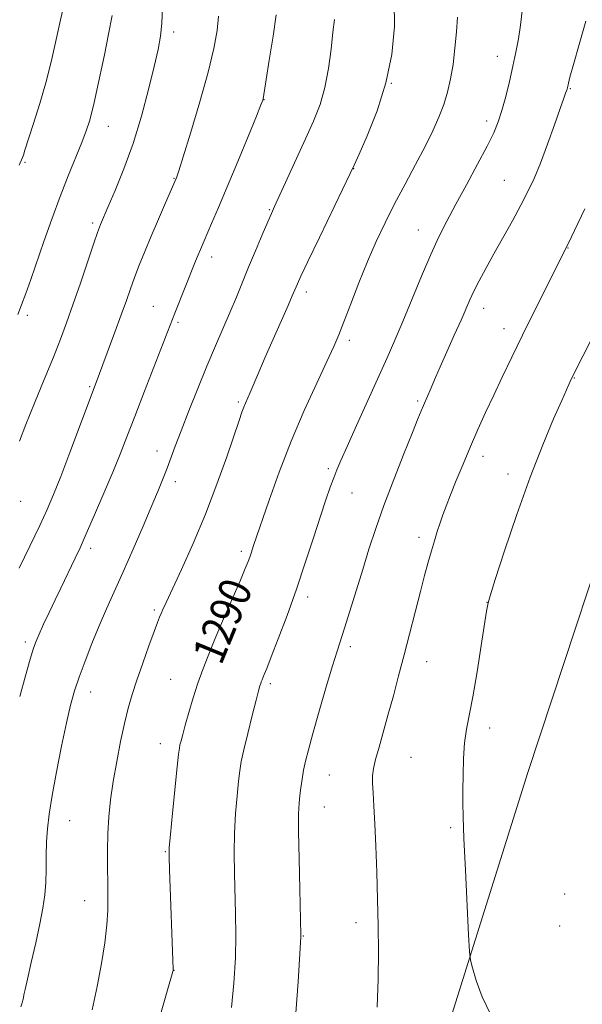
# Model space of a CAD drawing. Extents: x 2169800 to 2172700, y 332300 to 335200.
# Drawn here: x 2170223 to 2170363, y 334567 to 334813 of the extents above; entities that cross this region are included whole.
import ezdxf

# ---------------------------------------------------------------- set-up
doc = ezdxf.new("R2010")
doc.units = 0
doc.header["$MEASUREMENT"] = 0
for name, color, linetype, lineweight in [('DTM HARD BREAKLINE', 7, 'Continuous', 0), ('DTM SPOT ELEVATION', 2, 'Continuous', 13), ('INDEX CONTOUR', 41, 'Continuous', 13), ('INDEX CONTOUR LABEL', 244, 'Continuous', 0), ('INTERMEDIATE CONTOUR', 44, 'Continuous', 0)]:
    doc.layers.add(name, color=color, linetype=linetype, lineweight=lineweight)
doc.styles.add('Style-ITALICS', font='ITALICS.shx')

msp = doc.modelspace()

# ---------------------------------------------------------------- linework, layer by layer
at = {"layer": 'DTM HARD BREAKLINE'}
msp.add_polyline3d([(2170298.52, 334469.19, 1295.07), (2170324.72, 334546.32, 1297.09), (2170349.44, 334625.16, 1299.29), (2170376.49, 334706.98, 1300.58), (2170401.63, 334781.34, 1298.4), (2170418.67, 334840.57, 1296.35), (2170441.47, 334904.28, 1289.89), (2170456.59, 334954.57, 1283.3), (2170468.21, 335000, 1279.818)], dxfattribs=at)
at = {"layer": 'DTM SPOT ELEVATION'}
for p in [(2170261.12, 334809.89, 1280.44), (2170341.86, 334803.77, 1291.39), (2170315.37, 334797.06, 1288), (2170360.06, 334795.77, 1294.1), (2170283.62, 334792.99, 1284.03), (2170244.79, 334786.33, 1278.74), (2170339.24, 334787.71, 1291.55), (2170224.02, 334777.4, 1276.16), (2170305.97, 334775.79, 1288.03), (2170261.19, 334773.41, 1281.92), (2170343.62, 334772.85, 1293.1), (2170285, 334765.54, 1285.88), (2170240.91, 334762.23, 1279.7), (2170322.11, 334760.49, 1291.26), (2170359.52, 334756.01, 1296.06), (2170270.61, 334753.76, 1284.53), (2170294.21, 334744.98, 1288.45), (2170255.99, 334741.41, 1283.11), (2170338.44, 334740.95, 1294.6), (2170224.54, 334739.18, 1278.36), (2170262.13, 334737.49, 1284.24), (2170343.53, 334735.88, 1295.39), (2170304.92, 334732.96, 1290.39), (2170361.07, 334723.57, 1298.07), (2170240.14, 334721.43, 1281.81), (2170277.19, 334717.55, 1287.75), (2170321.95, 334717.83, 1293.76), (2170256.96, 334705.39, 1285.4), (2170338.32, 334704.01, 1296.54), (2170299.71, 334700.97, 1291.7), (2170261.5, 334697.71, 1286.47), (2170344.49, 334699.67, 1297.42), (2170222.9, 334692.82, 1280.78), (2170305.58, 334694.93, 1292.85), (2170322.29, 334683.85, 1295.55), (2170240.38, 334681.11, 1284.42), (2170277.97, 334680.35, 1289.64), (2170294.5, 334668.97, 1292.44), (2170256.29, 334665.69, 1287.75), (2170339.3, 334667.63, 1297.98), (2170224.07, 334657.69, 1283.64), (2170305.16, 334656.56, 1294.37), (2170324.19, 334652.86, 1296.7), (2170260.31, 334648.43, 1289.12), (2170285.23, 334647.34, 1292.31), (2170240.36, 334645.26, 1286.63), (2170339.96, 334636.31, 1298.52), (2170257.73, 334632.41, 1289.38), (2170320.33, 334628.97, 1296.98), (2170299.96, 334624.59, 1294.85), (2170298.66, 334616.59, 1294.82), (2170235.16, 334613.2, 1286.8), (2170330.22, 334611.41, 1297.76), (2170258.97, 334605.45, 1289.89), (2170358.71, 334594.92, 1299.29), (2170238.9, 334593.22, 1287.25), (2170306.63, 334587.7, 1295.48), (2170357.4, 334586.93, 1299.16), (2170293.44, 334584.43, 1294.07), (2170261.14, 334575.84, 1290.02)]:
    msp.add_point(p, dxfattribs=at)
at = {"layer": 'INDEX CONTOUR', "flags": 128}
for points, elevation in [([(2170258.325, 334815.835), (2170258.176, 334812.096), (2170257.83, 334808.8309), (2170257.207, 334805.48), (2170256.221, 334801.232), (2170254.813, 334795.538), (2170253.031, 334788.895), (2170250.949, 334782.063), (2170248.684, 334775.735), (2170246.5171, 334770.358), (2170244.774, 334766.313), (2170242.818, 334761.826), (2170242.562, 334761.187), (2170242.1, 334759.893), (2170241.183, 334757.208), (2170237.807, 334747.203), (2170235.964, 334741.823), (2170234.386, 334737.363), (2170232.861, 334733.297), (2170231.0681, 334728.771), (2170228.809, 334723.229), (2170226.382, 334717.311), (2170224.215, 334711.9519), (2170222.608, 334707.818)], 1280), ([(2170331.945, 334813.5719), (2170331.657, 334809.883), (2170331.285, 334805.803), (2170330.808, 334801.783), (2170330.203, 334798.169), (2170329.437, 334794.891), (2170328.4771, 334791.775), (2170327.279, 334788.636), (2170325.762, 334785.2409), (2170323.832, 334781.349), (2170321.456, 334776.816), (2170318.838, 334771.904), (2170316.241, 334766.972), (2170313.865, 334762.27), (2170311.656, 334757.603), (2170309.4969, 334752.663), (2170307.322, 334747.307), (2170305.282, 334742.062), (2170303.582, 334737.621), (2170302.306, 334734.367), (2170301.064, 334731.448), (2170299.346, 334727.703), (2170296.8, 334722.265), (2170293.691, 334715.443), (2170290.444, 334707.843), (2170287.441, 334700.1141), (2170284.907, 334693.09), (2170281.022, 334681.797), (2170280.409, 334679.918), (2170280.066, 334678.905), (2170279.66, 334677.796), (2170278.973, 334676.092), (2170277.743, 334673.187), (2170273.565, 334663.488), (2170271.402, 334658.429), (2170269.686, 334654.306), (2170268.331, 334650.831), (2170267.143, 334647.454), (2170265.976, 334643.795), (2170264.888, 334640.151), (2170263.983, 334636.988), (2170263.339, 334634.66), (2170262.922, 334633.079), (2170262.668, 334632.045), (2170262.506, 334631.225), (2170262.322, 334629.747), (2170261.992, 334626.608), (2170260.814, 334615.044), (2170260.282, 334609.7161), (2170259.995, 334606.475), (2170259.931, 334604.143), (2170260.0281, 334600.947), (2170260.961, 334576.123), (2170260.95, 334575.8), (2170260.885, 334575.555), (2170259.497, 334570.646), (2170257.65, 334564.205)], 1290)]:
    msp.add_lwpolyline(points, dxfattribs=dict(at, elevation=elevation))
at = {"layer": 'INTERMEDIATE CONTOUR', "flags": 128}
for points, elevation in [([(2170233.521, 334815.723), (2170232.853, 334812.903), (2170231.934, 334808.718), (2170230.761, 334803.497), (2170229.327, 334797.749), (2170227.678, 334791.994), (2170226.055, 334786.816), (2170223.967, 334780.377), (2170223.582, 334779.151), (2170223.383, 334778.569), (2170222.544, 334776.627)], 1276), ([(2170316.157, 334817.656), (2170316.168, 334811.202), (2170315.4989, 334804.279), (2170314.051, 334797.153), (2170311.848, 334790.169), (2170309.409, 334784), (2170307.376, 334779.397), (2170306.147, 334776.693), (2170305.138, 334774.543), (2170297.469, 334758.646), (2170294.595, 334752.659), (2170292.826, 334748.929), (2170291.959, 334747.042), (2170290.688, 334744.045), (2170289.649, 334741.6749), (2170285.931, 334733.284), (2170283.945, 334728.762), (2170282.332, 334725.023), (2170280.191, 334719.981), (2170279.023, 334717.3059), (2170278.595, 334716.274), (2170278.128, 334715.023), (2170277.411, 334712.952), (2170274.341, 334703.914), (2170271.903, 334697.056), (2170269.041, 334689.597), (2170265.953, 334682.292), (2170263.018, 334675.799), (2170259.178, 334667.579), (2170258.38, 334665.821), (2170257.948, 334664.818), (2170257.584, 334663.9259), (2170257.072, 334662.5981), (2170256.218, 334660.308), (2170254.91, 334656.7461), (2170253.368, 334652.465), (2170251.897, 334648.236), (2170250.722, 334644.601), (2170249.758, 334641.196), (2170248.8409, 334637.429), (2170247.857, 334632.89), (2170246.874, 334627.892), (2170246.008, 334622.931), (2170245.354, 334618.38), (2170244.908, 334614.125), (2170244.648, 334609.932), (2170244.544, 334605.648), (2170244.552, 334601.446), (2170244.623, 334597.58), (2170244.696, 334594.181), (2170244.669, 334590.877), (2170244.426, 334587.176), (2170243.878, 334582.698), (2170243.044, 334577.524), (2170241.966, 334571.85), (2170240.719, 334565.9709)], 1288), ([(2170245.709, 334813.983), (2170244.859, 334809.357), (2170243.795, 334804.174), (2170241.928, 334795.373), (2170241.268, 334792.3189), (2170240.679, 334789.835), (2170240.053, 334787.607), (2170239.256, 334785.244), (2170238.142, 334782.335), (2170234.769, 334774.008), (2170232.746, 334768.823), (2170230.683, 334763.2249), (2170228.701, 334757.623), (2170225.411, 334748.146), (2170224.171, 334744.623), (2170223.145, 334741.804), (2170222.228, 334739.4369)], 1278), ([(2170272.311, 334813.82), (2170271.932, 334810.243), (2170271.128, 334805.722), (2170269.718, 334799.82), (2170267.648, 334792.444), (2170265.368, 334784.8741), (2170263.455, 334778.734), (2170262.338, 334775.212), (2170261.855, 334773.744), (2170261.701, 334773.327), (2170259.044, 334767.266), (2170257.278, 334763.207), (2170255.462, 334758.964), (2170253.86, 334755.104), (2170252.496, 334751.686), (2170251.336, 334748.639), (2170250.32, 334745.831), (2170249.279, 334742.882), (2170248.017, 334739.349), (2170246.429, 334735.011), (2170241.52, 334721.825), (2170235.185, 334704.998), (2170232.894, 334699.006), (2170231.104, 334694.4949), (2170229.514, 334690.783), (2170227.6549, 334686.757), (2170225.221, 334681.66), (2170222.551, 334676.1439)], 1282), ([(2170286.661, 334814.153), (2170285.896, 334808.854), (2170284.963, 334802.815), (2170283.427, 334793.177), (2170283.328, 334792.863), (2170282.877, 334791.717), (2170281.722, 334788.876), (2170279.66, 334783.837), (2170277.067, 334777.534), (2170274.464, 334771.261), (2170272.28, 334766.075), (2170270.572, 334762.084), (2170267.78, 334755.64), (2170267.209, 334754.276), (2170266.563, 334752.688), (2170261.403, 334739.724), (2170258.51, 334732.264), (2170253.819, 334720.298), (2170251.367, 334714.011), (2170249.405, 334708.9349), (2170247.706, 334704.576), (2170245.886, 334700.072), (2170243.692, 334694.844), (2170241.368, 334689.446), (2170239.288, 334684.714), (2170237.721, 334681.244), (2170236.516, 334678.673), (2170232.904, 334671.182), (2170231.487, 334668.208), (2170230.02, 334665.092), (2170228.646, 334662.14), (2170227.533, 334659.709), (2170226.768, 334657.949), (2170226.1289, 334656.171), (2170225.312, 334653.482), (2170224.106, 334649.28), (2170222.659, 334644.14)], 1284), ([(2170348.098, 334815.187), (2170347.646, 334811.57), (2170347.113, 334808.182), (2170346.488, 334804.855), (2170345.748, 334801.355), (2170344.885, 334797.552), (2170343.952, 334793.739), (2170343.021, 334790.316), (2170342.1, 334787.496), (2170340.954, 334784.749), (2170339.2869, 334781.363), (2170336.928, 334776.868), (2170334.199, 334771.79), (2170331.547, 334766.9), (2170329.298, 334762.72), (2170327.289, 334758.779), (2170325.235, 334754.353), (2170322.939, 334748.971), (2170318.29, 334737.659), (2170316.308, 334733), (2170314.3691, 334728.6271), (2170306.699, 334711.689), (2170304.349, 334706.471), (2170302.787, 334702.958), (2170301.8, 334700.639), (2170301.03, 334698.679), (2170300.167, 334696.333), (2170299.084, 334693.226), (2170297.703, 334689.072), (2170295.972, 334683.712), (2170293.947, 334677.49), (2170291.711, 334670.879), (2170289.38, 334664.37), (2170287.201, 334658.545), (2170285.452, 334654.006), (2170284.332, 334651.159), (2170283.71, 334649.625), (2170283.144, 334648.275), (2170282.962, 334647.808), (2170282.803, 334647.355), (2170282.62, 334646.762), (2170282.291, 334645.558), (2170281.675, 334643.192), (2170280.698, 334639.382), (2170279.578, 334634.921), (2170278.599, 334630.868), (2170277.97, 334627.96), (2170277.59, 334625.635), (2170277.281, 334623.008), (2170276.911, 334619.4), (2170276.5401, 334614.97), (2170276.273, 334610.084), (2170276.189, 334605.055), (2170276.251, 334599.989), (2170276.548, 334589.893), (2170276.612, 334584.646), (2170276.483, 334578.924), (2170276.095, 334572.655), (2170275.549, 334566.561)], 1292), ([(2170301.189, 334812.998), (2170300.8261, 334809.829), (2170300.364, 334805.614), (2170299.735, 334800.804), (2170298.844, 334796.04), (2170297.612, 334791.769), (2170296.007, 334787.663), (2170294.009, 334783.2), (2170286.272, 334766.3571), (2170285.466, 334764.574), (2170284.558, 334762.483), (2170283.194, 334759.281), (2170281.519, 334755.305), (2170279.802, 334751.179), (2170276.764, 334743.768), (2170275.218, 334740.074), (2170271.539, 334731.558), (2170269.399, 334726.514), (2170267.1089, 334720.941), (2170264.877, 334715.363), (2170262.948, 334710.4259), (2170261.494, 334706.598), (2170259.468, 334701.122), (2170258.509, 334698.622), (2170257.315, 334695.66), (2170255.678, 334691.749), (2170253.479, 334686.615), (2170250.969, 334680.842), (2170248.491, 334675.227), (2170244.364, 334666.0301), (2170242.5231, 334661.801), (2170240.697, 334657.38), (2170238.978, 334652.99), (2170237.505, 334648.984), (2170236.357, 334645.52), (2170235.375, 334641.98), (2170234.339, 334637.5519), (2170233.105, 334631.742), (2170231.827, 334625.328), (2170230.733, 334619.405), (2170229.997, 334614.787), (2170229.576, 334611.148), (2170229.375, 334607.882), (2170229.298, 334604.51), (2170229.253, 334601.0801), (2170229.147, 334597.767), (2170228.896, 334594.644), (2170228.43, 334591.355), (2170227.685, 334587.442), (2170226.652, 334582.676), (2170225.536, 334577.772), (2170224.593, 334573.675), (2170224.015, 334571.083), (2170223.728, 334569.698), (2170223.5911, 334568.972), (2170223.473, 334568.412), (2170223.293, 334567.749), (2170222.9781, 334566.77)], 1286), ([(2170363.932, 334812.582), (2170362.253, 334806.752), (2170360.843, 334801.76), (2170359.993, 334798.642), (2170359.596, 334797.066), (2170359.352, 334795.94), (2170359.26, 334795.6009), (2170359.13, 334795.226), (2170358.901, 334794.629), (2170358.422, 334793.337), (2170357.518, 334790.807), (2170356.094, 334786.75), (2170354.362, 334781.885), (2170352.6131, 334777.186), (2170351.049, 334773.362), (2170349.512, 334770.066), (2170347.755, 334766.684), (2170345.6181, 334762.776), (2170341.001, 334754.505), (2170339.008, 334750.891), (2170337.349, 334747.8), (2170336.033, 334745.227), (2170335.016, 334743.072), (2170332.8031, 334738.024), (2170331.108, 334734.227), (2170329.233, 334730.059), (2170327.573, 334726.34), (2170326.419, 334723.685), (2170325.089, 334720.504), (2170324.53, 334719.2119), (2170323.429, 334716.718), (2170322.878, 334715.418), (2170322.062, 334713.425), (2170320.674, 334709.991), (2170318.536, 334704.671), (2170315.997, 334698.235), (2170313.537, 334691.758), (2170311.52, 334686.054), (2170309.837, 334680.9), (2170308.262, 334675.814), (2170305.071, 334665.412), (2170303.748, 334661.182), (2170301.868, 334655.41), (2170300.745, 334651.793), (2170299.18, 334646.516), (2170297.426, 334640.46), (2170295.85, 334634.92), (2170294.734, 334630.873), (2170294.008, 334628.017), (2170293.519, 334625.733), (2170293.134, 334623.523), (2170292.821, 334621.377), (2170292.5701, 334619.407), (2170292.378, 334617.531), (2170292.266, 334614.896), (2170292.264, 334610.451), (2170292.383, 334603.664), (2170292.563, 334596.063), (2170292.865, 334584.611), (2170292.864, 334584.216), (2170292.164, 334573.012), (2170291.594, 334565.229)], 1294), ([(2170363.728, 334765.733), (2170361.12, 334760.352), (2170359.586, 334757.215), (2170351.171, 334740.345), (2170348.157, 334734.2489), (2170345.465, 334728.735), (2170343.098, 334723.809), (2170340.955, 334719.2789), (2170338.947, 334714.963), (2170337.026, 334710.73), (2170335.151, 334706.461), (2170333.311, 334702.116), (2170331.61, 334697.976), (2170330.18, 334694.401), (2170329.106, 334691.63), (2170328.29, 334689.4219), (2170327.591, 334687.415), (2170326.888, 334685.301), (2170326.159, 334682.993), (2170325.404, 334680.461), (2170324.6141, 334677.638), (2170323.728, 334674.324), (2170322.674, 334670.285), (2170318.593, 334654.49), (2170317.23, 334649.258), (2170315.926, 334644.341), (2170314.661, 334639.7069), (2170312.343, 334631.527), (2170311.494, 334628.417), (2170310.971, 334626.155), (2170310.735, 334624.349), (2170310.713, 334622.48), (2170310.837, 334620.069), (2170311.051, 334616.806), (2170311.303, 334612.417), (2170311.546, 334606.772), (2170311.771, 334600.294), (2170311.973, 334593.546), (2170312.142, 334586.957), (2170312.225, 334580.423), (2170312.162, 334573.709), (2170311.916, 334566.688)], 1296), ([(2170368.883, 334740.147), (2170360.408, 334723.463), (2170359.722, 334721.9801), (2170357.922, 334717.945), (2170355.896, 334713.35), (2170353.195, 334706.914), (2170350.054, 334698.829), (2170346.7451, 334689.5371), (2170343.693, 334680.465), (2170341.36, 334673.287), (2170340.068, 334669.205), (2170339.564, 334667.519), (2170339.455, 334667.055), (2170339.388, 334666.679), (2170339.183, 334665.413), (2170337.8601, 334656.875), (2170336.808, 334650.262), (2170335.746, 334644.076), (2170334.153, 334635.983), (2170333.679, 334632.606), (2170333.423, 334628.67), (2170333.319, 334624.518), (2170333.292, 334620.749), (2170333.2851, 334617.63), (2170333.343, 334614.095), (2170333.53, 334608.745), (2170333.8821, 334600.807), (2170334.66, 334584.704), (2170334.886, 334580.55), (2170335.139, 334578.416), (2170335.635, 334576.471), (2170336.569, 334573.311), (2170338.039, 334569.226), (2170340.124, 334564.932)], 1298)]:
    msp.add_lwpolyline(points, dxfattribs=dict(at, elevation=elevation))

# ---------------------------------------------------------------- texts
at = {"layer": 'INDEX CONTOUR LABEL', "style": 'Style-ITALICS', "width": 0.875}
msp.add_text('1290', height=8, rotation=67.700004, dxfattribs=at).set_placement((2170272.948, 334651.662, 1290))

doc.saveas('drawing.dxf')
